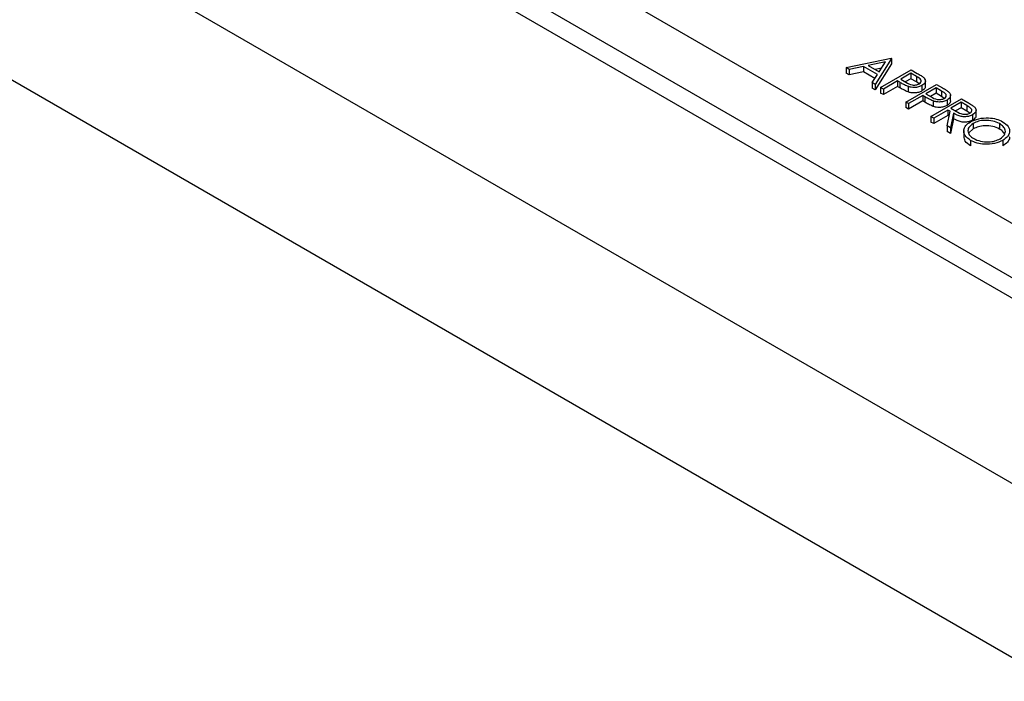
# Model space of a CAD drawing. Units: millimetres. Extents: x 5 to 415, y 5 to 292.
# Drawn here: x 336 to 339, y 175 to 177 of the extents above; entities that cross this region are included whole.
import ezdxf

# ---------------------------------------------------------------- set-up
doc = ezdxf.new("R2010")
doc.units = ezdxf.units.MM

msp = doc.modelspace()

# ---------------------------------------------------------------- linework, layer by layer
at = {"color": 8, "linetype": 'Continuous', "lineweight": 25}
msp.add_line((333.0397, 179.123), (342.3361, 173.7563), dxfattribs=at)
at = {"color": 7, "linetype": 'Continuous', "lineweight": 25}
for p, q in [((332.8134, 178.7311), (342.2179, 173.3019)), ((336.0308, 178.176), (340.6977, 175.4818)), ((335.8186, 178.1351), (340.627, 175.3593)), ((335.8186, 178.0739), (340.627, 175.2981)), ((338.5103, 176.9241), (338.6459, 176.952)), ((338.6285, 176.9414), (338.5767, 176.9307)), ((338.6471, 176.9513), (338.5976, 176.8738)), ((338.6095, 176.9118), (338.6285, 176.9414)), ((338.6459, 176.952), (338.6471, 176.9513)), ((338.6471, 176.9513), (338.6471, 176.935)), ((338.5193, 176.9189), (338.5103, 176.9241)), ((338.5103, 176.9241), (338.5103, 176.9078)), ((338.5193, 176.9026), (338.5103, 176.9078)), ((338.5628, 176.9279), (338.5193, 176.9189)), ((338.5193, 176.9189), (338.5193, 176.9026)), ((338.5628, 176.9115), (338.5193, 176.9026)), ((338.6045, 176.9038), (338.5628, 176.9279)), ((338.5628, 176.9279), (338.5628, 176.9115)), ((338.5968, 176.8919), (338.5628, 176.9115)), ((338.5767, 176.9307), (338.6095, 176.9118)), ((338.6165, 176.9226), (338.5975, 176.9187)), ((338.6471, 176.935), (338.5976, 176.8575)), ((338.6141, 176.8643), (338.706, 176.9173)), ((338.7048, 176.9071), (338.6742, 176.8894)), ((338.7216, 176.8974), (338.7048, 176.9071)), ((338.7048, 176.9071), (338.7048, 176.8908)), ((338.706, 176.9173), (338.724, 176.9069)), ((338.5886, 176.879), (338.6045, 176.9038)), ((338.5886, 176.879), (338.5886, 176.8626)), ((338.5976, 176.8738), (338.5886, 176.879)), ((338.6647, 176.884), (338.6223, 176.8595)), ((338.6713, 176.8802), (338.6647, 176.884)), ((338.6647, 176.884), (338.6647, 176.8677)), ((338.6713, 176.8802), (338.6713, 176.8639)), ((338.6742, 176.8894), (338.6901, 176.88)), ((338.7048, 176.8908), (338.6881, 176.8812)), ((338.7216, 176.8811), (338.7048, 176.8908)), ((338.7216, 176.8974), (338.7216, 176.8811)), ((338.7293, 176.8751), (338.7216, 176.8811)), ((338.7484, 176.8679), (338.7484, 176.8862)), ((338.5976, 176.8575), (338.5886, 176.8626)), ((338.5976, 176.8738), (338.5976, 176.8575)), ((338.6223, 176.8595), (338.6141, 176.8643)), ((338.6141, 176.8643), (338.6141, 176.8479)), ((338.6223, 176.8432), (338.6141, 176.8479)), ((338.6647, 176.8677), (338.6223, 176.8432)), ((338.6223, 176.8595), (338.6223, 176.8432)), ((338.6713, 176.8639), (338.6647, 176.8677)), ((338.6895, 176.8207), (338.7814, 176.8738)), ((338.6962, 176.8676), (338.6962, 176.8512)), ((338.7379, 176.8704), (338.7379, 176.8541)), ((338.7802, 176.8636), (338.7496, 176.8459)), ((338.797, 176.8539), (338.7802, 176.8636)), ((338.7802, 176.8636), (338.7802, 176.8473)), ((338.7814, 176.8738), (338.7994, 176.8634)), ((338.797, 176.8539), (338.797, 176.8375)), ((338.6977, 176.816), (338.6895, 176.8207)), ((338.6895, 176.8207), (338.6895, 176.8044)), ((338.7402, 176.8405), (338.6977, 176.816)), ((338.7402, 176.8241), (338.6977, 176.7996)), ((338.7467, 176.8367), (338.7402, 176.8405)), ((338.7402, 176.8405), (338.7402, 176.8241)), ((338.7467, 176.8203), (338.7402, 176.8241)), ((338.7467, 176.8367), (338.7467, 176.8203)), ((338.7496, 176.8459), (338.7655, 176.8365)), ((338.7802, 176.8473), (338.7635, 176.8376)), ((338.7649, 176.7772), (338.8568, 176.8302)), ((338.7716, 176.824), (338.7716, 176.8077)), ((338.797, 176.8375), (338.7802, 176.8473)), ((338.8047, 176.8315), (338.797, 176.8375)), ((338.8133, 176.8269), (338.8133, 176.8106)), ((338.8238, 176.8243), (338.8238, 176.8427)), ((338.8556, 176.82), (338.825, 176.8024)), ((338.8729, 176.8101), (338.8556, 176.82)), ((338.8556, 176.82), (338.8556, 176.8037)), ((338.8568, 176.8302), (338.8752, 176.8196)), ((338.6977, 176.7996), (338.6895, 176.8044)), ((338.6977, 176.816), (338.6977, 176.7996)), ((338.8156, 176.7969), (338.7732, 176.7724)), ((338.8136, 176.7491), (338.8223, 176.793)), ((338.8223, 176.793), (338.8156, 176.7969)), ((338.8156, 176.7969), (338.8156, 176.7806)), ((338.825, 176.8024), (338.8417, 176.7926)), ((338.8556, 176.8037), (338.839, 176.7941)), ((338.8729, 176.7938), (338.8556, 176.8037)), ((338.8729, 176.8101), (338.8729, 176.7938)), ((338.8813, 176.7873), (338.8729, 176.7938)), ((338.9002, 176.78), (338.9002, 176.7984)), ((338.7732, 176.7724), (338.7649, 176.7772)), ((338.7649, 176.7772), (338.7649, 176.7608)), ((338.7732, 176.7561), (338.7649, 176.7608)), ((338.8156, 176.7806), (338.7732, 176.7561)), ((338.7732, 176.7724), (338.7732, 176.7561)), ((338.8194, 176.7784), (338.8156, 176.7806)), ((338.8325, 176.7872), (338.8238, 176.7432)), ((338.8325, 176.7708), (338.8238, 176.7268)), ((338.8325, 176.7872), (338.8325, 176.7708)), ((338.89, 176.7827), (338.89, 176.7664)), ((338.8238, 176.7432), (338.8136, 176.7491)), ((338.8136, 176.7491), (338.8136, 176.7327)), ((338.8238, 176.7268), (338.8136, 176.7327)), ((338.8238, 176.7432), (338.8238, 176.7268)), ((338.8637, 176.7358), (338.8637, 176.7174)), ((338.8918, 176.7402), (338.8788, 176.7284)), ((338.8918, 176.7566), (338.8918, 176.7402)), ((338.971, 176.7562), (338.971, 176.7399)), ((338.8841, 176.7057), (338.8841, 176.6893)), ((338.9806, 176.7058), (338.9806, 176.6894))]:
    msp.add_line(p, q, dxfattribs=at)
for points, knots in [([(338.724, 176.9069), (338.7279, 176.9047), (338.735, 176.9006), (338.7409, 176.8961), (338.7436, 176.894)], [0, 0, 0, 0, 0.560316, 1, 1, 1, 1]), ([(338.6962, 176.8676), (338.6913, 176.8698), (338.6826, 176.8737), (338.6747, 176.8782), (338.6713, 176.8802)], [0, 0, 0, 0, 0.559694, 1, 1, 1, 1]), ([(338.6901, 176.88), (338.6956, 176.8768), (338.7026, 176.8727), (338.714, 176.8715), (338.7218, 176.8719), (338.7265, 176.8739), (338.7296, 176.8752)], [0, 0, 0, 0, 0.4997282, 0.6253472, 0.7510803, 1, 1, 1, 1]), ([(338.7296, 176.8752), (338.7318, 176.8769), (338.7352, 176.8796), (338.7359, 176.8839), (338.7341, 176.8904), (338.7272, 176.8943), (338.7216, 176.8974)], [0, 0, 0, 0, 0.24901, 0.374732, 0.50038, 1, 1, 1, 1]), ([(338.7436, 176.894), (338.7453, 176.8918), (338.7489, 176.8875), (338.7485, 176.8805), (338.7445, 176.8747), (338.7401, 176.8719), (338.7379, 176.8704)], [0, 0, 0, 0, 0.2797021, 0.5593949, 0.7795074, 1, 1, 1, 1]), ([(338.6962, 176.8512), (338.6913, 176.8534), (338.6826, 176.8573), (338.6747, 176.8619), (338.6713, 176.8639)], [0, 0, 0, 0, 0.559694, 1, 1, 1, 1]), ([(338.7379, 176.8704), (338.7346, 176.8688), (338.7281, 176.8656), (338.7162, 176.864), (338.7051, 176.8648), (338.6992, 176.8667), (338.6962, 176.8676)], [0, 0, 0, 0, 0.280132, 0.559335, 0.779466, 1, 1, 1, 1]), ([(338.7379, 176.8541), (338.7346, 176.8525), (338.7281, 176.8492), (338.7162, 176.8476), (338.7051, 176.8485), (338.6992, 176.8503), (338.6962, 176.8512)], [0, 0, 0, 0, 0.280132, 0.559335, 0.779466, 1, 1, 1, 1]), ([(338.7478, 176.8679), (338.7479, 176.8665), (338.7482, 176.8632), (338.7444, 176.8584), (338.74, 176.8555), (338.7379, 176.8541)], [0, 0, 0, 0, 0.2645077, 0.6319367, 1, 1, 1, 1]), ([(338.805, 176.8316), (338.8072, 176.8334), (338.8106, 176.8361), (338.8113, 176.8404), (338.8095, 176.8468), (338.8026, 176.8508), (338.797, 176.8539)], [0, 0, 0, 0, 0.24901, 0.374732, 0.50038, 1, 1, 1, 1]), ([(338.7994, 176.8634), (338.8034, 176.8611), (338.8104, 176.8571), (338.8164, 176.8525), (338.819, 176.8505)], [0, 0, 0, 0, 0.560316, 1, 1, 1, 1]), ([(338.819, 176.8505), (338.8208, 176.8483), (338.8243, 176.8439), (338.8239, 176.837), (338.8199, 176.8312), (338.8155, 176.8283), (338.8133, 176.8269)], [0, 0, 0, 0, 0.2797018, 0.5593946, 0.7795073, 1, 1, 1, 1]), ([(338.7716, 176.824), (338.7667, 176.8262), (338.758, 176.8301), (338.7502, 176.8347), (338.7467, 176.8367)], [0, 0, 0, 0, 0.559694, 1, 1, 1, 1]), ([(338.7716, 176.8077), (338.7667, 176.8099), (338.758, 176.8138), (338.7502, 176.8183), (338.7467, 176.8203)], [0, 0, 0, 0, 0.559694, 1, 1, 1, 1]), ([(338.7655, 176.8365), (338.7711, 176.8332), (338.778, 176.8292), (338.7894, 176.8279), (338.7972, 176.8283), (338.8019, 176.8303), (338.805, 176.8316)], [0, 0, 0, 0, 0.499729, 0.625348, 0.75108, 1, 1, 1, 1]), ([(338.8133, 176.8269), (338.8101, 176.8253), (338.8036, 176.822), (338.7916, 176.8204), (338.7806, 176.8213), (338.7746, 176.8231), (338.7716, 176.824)], [0, 0, 0, 0, 0.280132, 0.559335, 0.779467, 1, 1, 1, 1]), ([(338.8232, 176.8243), (338.8233, 176.823), (338.8236, 176.8197), (338.8198, 176.8148), (338.8155, 176.812), (338.8133, 176.8106)], [0, 0, 0, 0, 0.264508, 0.631937, 1, 1, 1, 1]), ([(338.8752, 176.8196), (338.8791, 176.8174), (338.8861, 176.8134), (338.8922, 176.8089), (338.8948, 176.8069)], [0, 0, 0, 0, 0.560244, 1, 1, 1, 1]), ([(338.8133, 176.8106), (338.8101, 176.8089), (338.8036, 176.8057), (338.7916, 176.8041), (338.7806, 176.805), (338.7746, 176.8068), (338.7716, 176.8077)], [0, 0, 0, 0, 0.280132, 0.559335, 0.779467, 1, 1, 1, 1]), ([(338.8417, 176.7926), (338.8474, 176.7893), (338.8545, 176.7852), (338.8659, 176.7838), (338.8738, 176.7841), (338.8786, 176.7862), (338.8818, 176.7875)], [0, 0, 0, 0, 0.4998238, 0.6255189, 0.7511986, 1, 1, 1, 1]), ([(338.8818, 176.7875), (338.883, 176.7883), (338.8855, 176.79), (338.8873, 176.7932), (338.8879, 176.7965), (338.8855, 176.803), (338.8785, 176.8069), (338.8729, 176.8101)], [0, 0, 0, 0, 0.125339, 0.250608, 0.37598, 0.501294, 1, 1, 1, 1]), ([(338.8948, 176.8069), (338.8967, 176.8047), (338.9006, 176.8002), (338.9005, 176.7932), (338.8967, 176.7871), (338.8922, 176.7842), (338.89, 176.7827)], [0, 0, 0, 0, 0.279819, 0.559487, 0.779615, 1, 1, 1, 1]), ([(338.89, 176.7827), (338.8868, 176.7812), (338.8806, 176.7781), (338.8683, 176.7763), (338.8502, 176.7778), (338.8398, 176.7833), (338.8325, 176.7872)], [0, 0, 0, 0, 0.187114, 0.373987, 0.56092, 1, 1, 1, 1]), ([(338.89, 176.7664), (338.8868, 176.7648), (338.8806, 176.7618), (338.8683, 176.7599), (338.8502, 176.7615), (338.8398, 176.767), (338.8325, 176.7708)], [0, 0, 0, 0, 0.187114, 0.373987, 0.56092, 1, 1, 1, 1]), ([(338.8841, 176.7057), (338.8777, 176.7102), (338.8651, 176.7194), (338.8622, 176.736), (338.8682, 176.7508), (338.8784, 176.7578), (338.8835, 176.7613)], [0, 0, 0, 0, 0.279667, 0.55936, 0.779647, 1, 1, 1, 1]), ([(338.8835, 176.7613), (338.8915, 176.7649), (338.9073, 176.7721), (338.9361, 176.7742), (338.9616, 176.7706), (338.9739, 176.7648), (338.98, 176.7619)], [0, 0, 0, 0, 0.27974, 0.559325, 0.779682, 1, 1, 1, 1]), ([(338.8996, 176.78), (338.8998, 176.7788), (338.9001, 176.7756), (338.8966, 176.7708), (338.8922, 176.7678), (338.89, 176.7664)], [0, 0, 0, 0, 0.2381314, 0.6188437, 1, 1, 1, 1]), ([(338.971, 176.7562), (338.9644, 176.7591), (338.9513, 176.7649), (338.9278, 176.7667), (338.9068, 176.7638), (338.8968, 176.759), (338.8918, 176.7566)], [0, 0, 0, 0, 0.279624, 0.559354, 0.77962, 1, 1, 1, 1]), ([(338.98, 176.7619), (338.9864, 176.7573), (338.9993, 176.7481), (339.0024, 176.7313), (338.9961, 176.7164), (338.9858, 176.7093), (338.9806, 176.7058)], [0, 0, 0, 0, 0.279766, 0.55935, 0.779572, 1, 1, 1, 1]), ([(338.8918, 176.7566), (338.8867, 176.7528), (338.8765, 176.7453), (338.8752, 176.7317), (338.8807, 176.7198), (338.889, 176.7141), (338.8932, 176.7113)], [0, 0, 0, 0, 0.2794181, 0.5590857, 0.7794822, 1, 1, 1, 1]), ([(338.971, 176.7399), (338.9644, 176.7428), (338.9513, 176.7486), (338.9278, 176.7504), (338.9068, 176.7474), (338.8968, 176.7426), (338.8918, 176.7402)], [0, 0, 0, 0, 0.279624, 0.559354, 0.77962, 1, 1, 1, 1]), ([(338.9724, 176.7105), (338.9775, 176.7143), (338.9878, 176.7219), (338.9892, 176.7356), (338.9833, 176.7475), (338.9751, 176.7533), (338.971, 176.7562)], [0, 0, 0, 0, 0.279464, 0.558863, 0.77951, 1, 1, 1, 1]), ([(338.9849, 176.7255), (338.9842, 176.7273), (338.9818, 176.7328), (338.9753, 176.737), (338.971, 176.7399)], [0, 0, 0, 0, 0.332024, 1, 1, 1, 1]), ([(338.8841, 176.6893), (338.8775, 176.6939), (338.8655, 176.7021), (338.8649, 176.7128), (338.8646, 176.7175)], [0, 0, 0, 0, 0.553262, 1, 1, 1, 1]), ([(338.9806, 176.7058), (338.9727, 176.7021), (338.9568, 176.6948), (338.9279, 176.6932), (338.9023, 176.6968), (338.8902, 176.7027), (338.8841, 176.7057)], [0, 0, 0, 0, 0.279623, 0.559344, 0.7796, 1, 1, 1, 1]), ([(338.8932, 176.7113), (338.8997, 176.7083), (338.9127, 176.7023), (338.9363, 176.7003), (338.9573, 176.7033), (338.9674, 176.7081), (338.9724, 176.7105)], [0, 0, 0, 0, 0.2798314, 0.5593854, 0.7796523, 1, 1, 1, 1]), ([(338.9999, 176.7172), (339.0002, 176.7161), (339.0018, 176.7104), (338.9956, 176.7), (338.9856, 176.693), (338.9806, 176.6894)], [0, 0, 0, 0, 0.111118, 0.555352, 1, 1, 1, 1])]:
    msp.add_open_spline(points, degree=3, knots=knots, dxfattribs=at)

doc.saveas('drawing.dxf')
